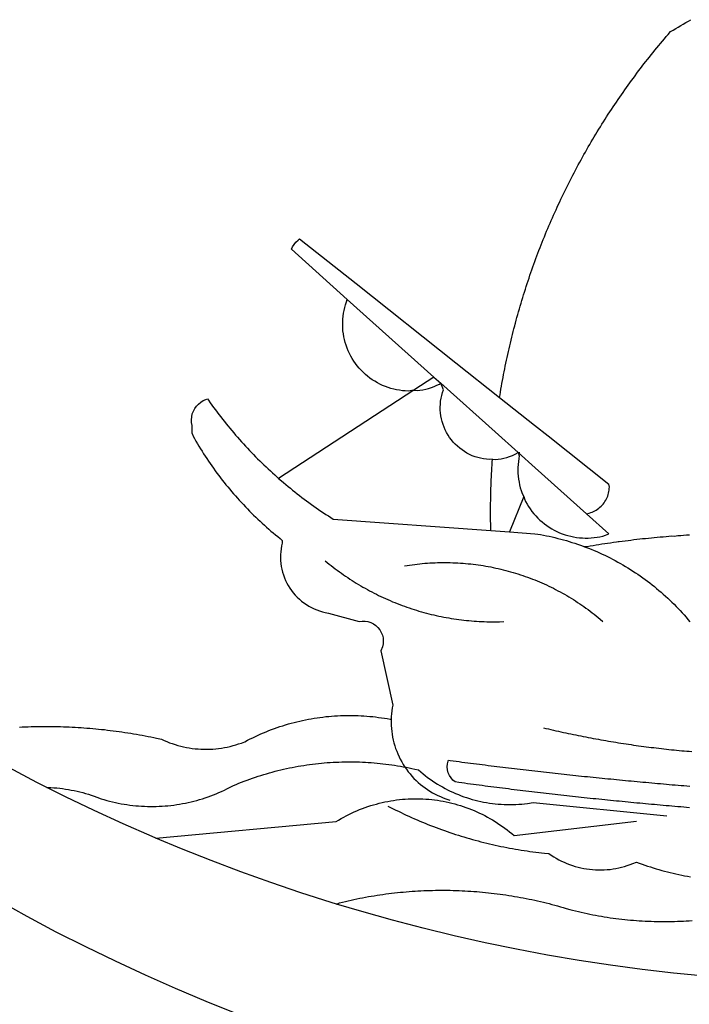
# Model space of a CAD drawing. Extents: x 178611 to 178908, y 1667242 to 1667662.
# Drawn here: x 178763 to 178764, y 1667294 to 1667296 of the extents above; entities that cross this region are included whole.
import ezdxf

# ---------------------------------------------------------------- set-up
doc = ezdxf.new("R2010")
doc.units = 0
doc.header["$LTSCALE"] = 5
doc.header["$MEASUREMENT"] = 0
doc.layers.add('BRAZAO', color=7, linetype='CONTINUOUS')

# ---------------------------------------------------------------- blocks, each defined once
blk = doc.blocks.new('Logo_Prefeitura')
at = {"layer": 'BRAZAO'}
for points in [[(-159.74, -889.75), (-167.39, -886.68), (-174.99, -883.48), (-182.53, -880.15), (-190.01, -876.69), (-197.43, -873.1), (-204.79, -869.38), (-212.08, -865.53), (-219.3, -861.55)], [(-90.26, -717.84), (-90.18, -717.56), (-89.99, -716.85), (-89.8, -716.14), (-89.6, -715.44), (-89.4, -714.73), (-89.2, -714.03), (-88.99, -713.32), (-88.79, -712.62), (-88.58, -711.92), (-88.36, -711.22), (-88.14, -710.51), (-87.93, -709.82), (-87.7, -709.12), (-87.48, -708.42), (-87.25, -707.72), (-87.02, -707.03), (-86.79, -706.33), (-86.55, -705.64), (-86.31, -704.94), (-86.07, -704.25), (-85.82, -703.56), (-85.58, -702.87), (-85.33, -702.18), (-85.07, -701.49), (-84.82, -700.8), (-84.56, -700.12), (-84.3, -699.43), (-84.03, -698.75), (-83.77, -698.06), (-83.5, -697.38), (-83.22, -696.7), (-82.95, -696.02), (-82.67, -695.34), (-82.39, -694.67), (-82.11, -693.99), (-81.82, -693.31), (-81.53, -692.64), (-81.24, -691.97), (-80.95, -691.29), (-80.65, -690.62), (-80.35, -689.95), (-80.05, -689.29), (-79.74, -688.62), (-79.43, -687.95), (-79.12, -687.29), (-78.81, -686.63), (-78.5, -685.96), (-78.18, -685.3), (-77.86, -684.64), (-77.53, -683.98), (-77.21, -683.33), (-76.88, -682.67), (-76.55, -682.02), (-76.21, -681.37), (-75.87, -680.71), (-75.54, -680.06), (-75.19, -679.42), (-74.85, -678.77), (-74.5, -678.12), (-74.15, -677.48), (-73.8, -676.84), (-73.44, -676.19), (-73.09, -675.55), (-72.73, -674.91), (-72.36, -674.28), (-72, -673.64), (-71.63, -673.01), (-71.26, -672.37), (-70.89, -671.74), (-70.51, -671.11), (-70.13, -670.48), (-69.75, -669.86), (-69.37, -669.23), (-68.98, -668.61), (-68.6, -667.98), (-68.2, -667.36), (-67.81, -666.74), (-67.42, -666.13), (-67.02, -665.51), (-66.62, -664.9), (-66.21, -664.28), (-65.81, -663.67), (-65.4, -663.06), (-64.99, -662.46), (-64.58, -661.85), (-64.16, -661.24), (-63.74, -660.64), (-63.32, -660.04), (-62.9, -659.44), (-62.48, -658.84), (-62.05, -658.25), (-61.62, -657.65), (-61.19, -657.06), (-60.75, -656.47), (-60.32, -655.88), (-59.88, -655.29), (-59.43, -654.71), (-58.99, -654.12), (-58.54, -653.54), (-58.1, -652.96), (-57.64, -652.38), (-57.19, -651.81), (-56.74, -651.23), (-56.28, -650.66), (-55.82, -650.09), (-55.35, -649.52), (-54.89, -648.95), (-54.42, -648.39), (-53.95, -647.82), (-53.48, -647.26), (-53.01, -646.7), (-52.53, -646.15), (-52.05, -645.59), (-51.44, -644.88), (-50.81, -644.5), (-50.19, -644.12), (-49.56, -643.75), (-48.92, -643.38), (-48.29, -643.01), (-47.65, -642.64), (-47.02, -642.28), (-46.38, -641.92)], [(-146.11, -699.17), (-145.81, -698.56), (-145.41, -697.95), (-144.95, -697.38), (-144.44, -696.86), (-144.06, -696.55)], [(-144.06, -696.55), (-129.94, -707.73)], [(-146.11, -699.17), (-132.16, -711.65)], [(-129.94, -707.73), (-105.04, -727.47)], [(-115.57, -734.32), (-116.93, -734.51), (-117.66, -734.48), (-118.39, -734.42), (-119.12, -734.32), (-119.84, -734.19), (-120.56, -734.03), (-121.26, -733.84), (-121.96, -733.62), (-122.65, -733.37), (-123.33, -733.09), (-123.99, -732.78), (-124.64, -732.44), (-125.28, -732.08), (-125.9, -731.68), (-126.5, -731.26), (-127.08, -730.81), (-127.64, -730.34), (-128.18, -729.84), (-128.7, -729.32), (-129.19, -728.78), (-129.66, -728.22), (-130.1, -727.63), (-130.52, -727.03), (-130.91, -726.41), (-131.28, -725.77), (-131.61, -725.12), (-131.92, -724.46), (-132.2, -723.78), (-132.45, -723.09), (-132.66, -722.39), (-132.85, -721.68), (-133, -720.96), (-133.13, -720.24), (-133.22, -719.51), (-133.28, -718.78), (-133.3, -718.04), (-133.3, -717.31), (-133.26, -716.58), (-133.19, -715.85), (-133.09, -715.12), (-132.96, -714.4), (-132.79, -713.69), (-132.6, -712.98), (-132.37, -712.28), (-132.16, -711.65)], [(-132.16, -711.65), (-110.51, -731.03)], [(-94.13, -736.12), (-94.03, -735.48), (-93.91, -734.76), (-93.79, -734.03), (-93.66, -733.31), (-93.54, -732.59), (-93.41, -731.87), (-93.27, -731.14), (-93.13, -730.42), (-93, -729.7), (-92.85, -728.98), (-92.71, -728.27), (-92.56, -727.55), (-92.41, -726.83), (-92.25, -726.11), (-92.1, -725.4), (-91.94, -724.68), (-91.78, -723.96), (-91.61, -723.25), (-91.44, -722.54), (-91.27, -721.82), (-91.1, -721.11), (-90.92, -720.4), (-90.74, -719.69), (-90.56, -718.98), (-90.37, -718.27), (-90.26, -717.84)], [(-105.04, -727.47), (-94.13, -736.12)], [(-110.51, -731.03), (-115.57, -734.32)], [(-110.51, -731.03), (-108.78, -732.58)], [(-115.57, -734.32), (-114.73, -734.41), (-114, -734.31), (-113.28, -734.18), (-112.57, -734.02), (-111.86, -733.83), (-111.16, -733.61), (-110.47, -733.36), (-109.8, -733.07), (-109.13, -732.76), (-108.78, -732.58)], [(-95.91, -751.5), (-96.68, -751.59), (-97.41, -751.53), (-98.14, -751.43), (-98.86, -751.28), (-99.57, -751.1), (-100.27, -750.88), (-100.95, -750.62), (-101.62, -750.32), (-102.27, -749.98), (-102.9, -749.61), (-103.51, -749.2), (-104.09, -748.75), (-104.65, -748.28), (-105.19, -747.77), (-105.69, -747.24), (-106.16, -746.68), (-106.6, -746.09), (-107, -745.48), (-107.37, -744.84), (-107.7, -744.19), (-108, -743.52), (-108.25, -742.83), (-108.47, -742.13), (-108.65, -741.42), (-108.78, -740.7), (-108.88, -739.97), (-108.93, -739.24), (-108.95, -738.51), (-108.92, -737.77), (-108.85, -737.04), (-108.74, -736.32), (-108.59, -735.6), (-108.39, -734.89), (-108.16, -734.2), (-108.78, -732.58)], [(-108.78, -732.58), (-95.28, -744.66)], [(-170.87, -745.08), (-170.88, -743.11), (-171.01, -742.39), (-171.04, -741.66), (-170.98, -740.93), (-170.82, -740.21), (-170.57, -739.52), (-170.23, -738.88), (-169.8, -738.28), (-169.3, -737.74), (-168.74, -737.28), (-168.11, -736.89), (-167.44, -736.59), (-167.02, -736.46)], [(-167.02, -736.46), (-166.78, -736.81), (-166.36, -737.41), (-165.93, -738.01), (-165.5, -738.6), (-165.06, -739.19), (-164.62, -739.78), (-164.18, -740.36), (-163.73, -740.94), (-163.28, -741.52), (-162.82, -742.1), (-162.37, -742.67), (-161.9, -743.24), (-161.44, -743.8), (-160.97, -744.37), (-160.49, -744.93), (-160.01, -745.48), (-159.53, -746.04), (-159.05, -746.59), (-158.56, -747.13), (-158.07, -747.68), (-157.57, -748.22), (-157.07, -748.75), (-156.57, -749.29), (-156.06, -749.82), (-155.55, -750.34), (-155.04, -750.87), (-154.52, -751.39), (-154, -751.9), (-153.47, -752.42), (-152.94, -752.92), (-152.41, -753.43), (-151.88, -753.93), (-151.34, -754.43), (-150.8, -754.93), (-150.25, -755.42), (-149.71, -755.9), (-149.29, -756.27)], [(-115.57, -734.32), (-149.29, -756.27)], [(-94.13, -736.12), (-85.44, -743)], [(-85.44, -743), (-82.02, -745.71)], [(-170.87, -745.08), (-170.64, -745.72), (-170.28, -746.36), (-169.91, -747), (-169.54, -747.63), (-169.16, -748.26), (-168.78, -748.88), (-168.39, -749.5), (-168, -750.12), (-167.6, -750.74), (-167.2, -751.35), (-166.79, -751.96), (-166.37, -752.57), (-165.95, -753.17), (-165.53, -753.77), (-165.1, -754.36), (-164.67, -754.95), (-164.23, -755.54), (-163.79, -756.13), (-163.34, -756.71), (-162.88, -757.28), (-162.43, -757.86), (-161.96, -758.43), (-161.5, -758.99), (-161.02, -759.55), (-160.55, -760.11), (-160.06, -760.66), (-159.58, -761.21), (-159.09, -761.75), (-158.58, -762.31)], [(-95.28, -744.66), (-89.48, -749.85)], [(-82.02, -745.71), (-66.83, -757.76)], [(-95.91, -751.5), (-95.21, -751.58), (-94.48, -751.52), (-93.76, -751.41), (-93.04, -751.27), (-92.33, -751.08), (-91.63, -750.85), (-90.95, -750.59), (-90.28, -750.28), (-89.48, -749.85)], [(-89.48, -749.85), (-89.22, -750.64), (-89.35, -751.36), (-89.45, -752.09), (-89.52, -752.82), (-89.56, -753.55), (-89.57, -754.28), (-89.55, -755.02), (-89.5, -755.75), (-89.41, -756.48), (-89.29, -757.2), (-89.15, -757.92), (-88.97, -758.63), (-88.76, -759.33), (-88.52, -760.03), (-88.1, -760.77)], [(-89.48, -749.85), (-85.23, -753.66)], [(-89.48, -749.85), (-89.05, -749.93), (-89.48, -749.85)], [(-96.35, -769.27), (-96.35, -768.36), (-96.36, -767.62), (-96.37, -766.89), (-96.38, -766.16), (-96.39, -765.42), (-96.39, -764.69), (-96.39, -763.96), (-96.38, -763.22), (-96.37, -762.49), (-96.36, -761.76), (-96.35, -761.02), (-96.33, -760.29), (-96.31, -759.56), (-96.29, -758.82), (-96.27, -758.09), (-96.24, -757.36), (-96.21, -756.62), (-96.17, -755.89), (-96.14, -755.16), (-96.1, -754.43), (-96.05, -753.69), (-96.01, -752.96), (-95.96, -752.23), (-95.91, -751.5)], [(-85.23, -753.66), (-72.46, -765.08)], [(-149.29, -756.27), (-148.6, -756.87), (-148.04, -757.34), (-147.48, -757.82), (-146.92, -758.29), (-146.35, -758.75), (-145.78, -759.21), (-145.21, -759.67), (-144.63, -760.12), (-144.05, -760.57), (-143.47, -761.02), (-142.89, -761.46), (-142.3, -761.9), (-141.71, -762.33), (-141.11, -762.76), (-140.51, -763.19), (-139.91, -763.61), (-139.31, -764.03), (-138.71, -764.44), (-138.1, -764.85), (-137.49, -765.26), (-136.87, -765.66), (-136.26, -766.06), (-135.66, -766.44)], [(-72.46, -765.08), (-72.12, -765.02), (-71.75, -764.93), (-71.39, -764.81), (-71.03, -764.68), (-70.68, -764.53), (-70.34, -764.36), (-70.01, -764.17), (-69.69, -763.96), (-69.38, -763.73), (-69.09, -763.49), (-68.81, -763.23), (-68.54, -762.95), (-68.29, -762.67), (-68.06, -762.36), (-67.84, -762.05), (-67.64, -761.72), (-67.46, -761.39), (-67.3, -761.04), (-67.16, -760.69), (-67.04, -760.33), (-66.94, -759.96), (-66.86, -759.58), (-66.8, -759.21), (-66.76, -758.83), (-66.74, -758.45), (-66.83, -757.76)], [(-88.1, -760.77), (-91.67, -769.61)], [(-88.1, -760.77), (-87.95, -761.38), (-87.63, -762.03), (-87.27, -762.68), (-86.89, -763.3), (-86.48, -763.91), (-86.05, -764.5), (-85.59, -765.08), (-85.11, -765.63), (-84.6, -766.16), (-84.07, -766.67), (-83.52, -767.15), (-82.95, -767.61), (-82.36, -768.05), (-81.75, -768.46), (-81.13, -768.84), (-80.49, -769.2), (-79.83, -769.53), (-79.16, -769.83), (-78.48, -770.1), (-77.79, -770.34), (-77.08, -770.55), (-76.37, -770.73), (-75.66, -770.88), (-74.93, -771), (-74.2, -771.09), (-73.47, -771.14), (-72.74, -771.17), (-72.01, -771.16), (-71.27, -771.12), (-70.54, -771.06), (-69.82, -770.95), (-69.1, -770.82), (-68.38, -770.66), (-67.67, -770.47), (-66.85, -770.1)], [(-158.58, -762.31), (-158.09, -762.83), (-157.59, -763.36), (-157.08, -763.89), (-156.56, -764.42), (-156.05, -764.93), (-155.52, -765.45), (-155, -765.96), (-154.47, -766.47), (-153.93, -766.97), (-153.39, -767.46), (-152.85, -767.96), (-152.3, -768.44), (-151.75, -768.93), (-151.19, -769.41), (-150.63, -769.88), (-150.07, -770.35), (-149.5, -770.81), (-148.93, -771.27), (-148.36, -771.73)], [(-72.46, -765.08), (-66.85, -770.1)], [(-135.66, -766.44), (-96.35, -769.27)], [(-96.35, -769.27), (-91.67, -769.61)], [(-91.67, -769.61), (-85.34, -770.07), (-84.62, -770.18), (-83.9, -770.31), (-83.17, -770.44), (-82.45, -770.58), (-81.74, -770.73), (-81.02, -770.89), (-80.31, -771.06), (-79.59, -771.23), (-78.88, -771.42), (-78.18, -771.61), (-77.47, -771.81), (-76.77, -772.02), (-76.07, -772.23), (-75.37, -772.46), (-74.67, -772.69), (-73.98, -772.93), (-73.29, -773.18), (-72.92, -773.32)], [(-50.45, -770.74), (-51.13, -770.73), (-51.13, -770.73), (-51.86, -770.78), (-52.6, -770.84), (-53.33, -770.9), (-54.06, -770.97), (-54.79, -771.03), (-55.52, -771.1), (-56.25, -771.17), (-56.98, -771.24), (-57.71, -771.32), (-58.44, -771.39), (-59.17, -771.47), (-59.89, -771.56), (-60.62, -771.64), (-61.35, -771.73), (-62.08, -771.82), (-62.81, -771.91), (-63.53, -772), (-64.26, -772.1), (-64.58, -772.14)], [(-46.74, -770.44), (-47.47, -770.48), (-48.21, -770.53), (-48.94, -770.57), (-49.67, -770.62), (-50.45, -770.74)], [(-148.36, -771.73), (-148.39, -772.41), (-148.55, -773.12), (-148.68, -773.85), (-148.77, -774.57), (-148.82, -775.3), (-148.83, -776.04), (-148.8, -776.77), (-148.74, -777.5), (-148.63, -778.23), (-148.49, -778.95), (-148.32, -779.66), (-148.1, -780.36), (-147.85, -781.05), (-147.56, -781.73), (-147.24, -782.38), (-146.89, -783.03), (-146.5, -783.65), (-146.08, -784.25), (-145.63, -784.83), (-145.15, -785.39), (-144.65, -785.91), (-144.11, -786.42), (-143.55, -786.89), (-142.97, -787.34), (-142.36, -787.75), (-141.74, -788.13), (-141.09, -788.48), (-140.43, -788.79), (-139.75, -789.07), (-139.06, -789.32), (-138.36, -789.52), (-137.64, -789.7), (-136.82, -789.85), (-129.17, -791.95), (-128.44, -791.86), (-128.44, -791.86), (-127.71, -791.88), (-126.99, -792), (-126.29, -792.23), (-125.63, -792.55), (-125.03, -792.97), (-124.5, -793.47), (-124.04, -794.05), (-123.67, -794.68), (-123.4, -795.36), (-123.23, -796.07), (-123.16, -796.8), (-123.21, -797.53), (-123.35, -798.25), (-123.78, -799.29), (-120.79, -812.79), (-120.93, -813.51), (-121.04, -814.23), (-121.12, -814.96), (-121.18, -815.69), (-121.21, -816.37)], [(-64.58, -772.14), (-64.99, -772.19), (-65.71, -772.3), (-66.44, -772.4), (-67.17, -772.5), (-67.89, -772.61), (-68.62, -772.72), (-69.34, -772.83), (-70.07, -772.95), (-70.79, -773.07), (-71.51, -773.18), (-72.24, -773.31), (-72.92, -773.32)], [(-72.92, -773.32), (-71.92, -773.7), (-71.24, -773.97), (-70.56, -774.25), (-69.89, -774.54), (-69.22, -774.84), (-68.55, -775.14), (-67.89, -775.46), (-67.23, -775.78), (-66.57, -776.1), (-65.92, -776.44), (-65.27, -776.78), (-64.63, -777.13), (-63.98, -777.49), (-63.35, -777.86), (-62.72, -778.23), (-62.09, -778.61), (-61.47, -779), (-60.85, -779.39), (-60.24, -779.79), (-59.63, -780.2), (-59.02, -780.62), (-58.42, -781.04), (-57.83, -781.47), (-57.24, -781.91), (-56.66, -782.35), (-56.08, -782.8), (-55.51, -783.26), (-54.94, -783.73), (-54.38, -784.2), (-53.82, -784.67), (-53.27, -785.16), (-52.72, -785.65), (-52.18, -786.14), (-51.65, -786.65), (-51.12, -787.16), (-50.6, -787.67), (-50.08, -788.19), (-49.57, -788.72), (-49.07, -789.25), (-48.57, -789.79), (-48.08, -790.34), (-47.6, -790.89), (-47.12, -791.44), (-46.65, -792.01)], [(-137.64, -776.83), (-137.14, -777.23), (-136.65, -777.64), (-136.15, -778.03), (-135.65, -778.42), (-135.15, -778.81), (-134.64, -779.19), (-134.12, -779.57), (-133.61, -779.94), (-133.09, -780.3), (-132.56, -780.67), (-132.04, -781.02), (-131.51, -781.37), (-130.97, -781.72), (-130.44, -782.06), (-129.9, -782.39), (-129.35, -782.72), (-128.8, -783.05), (-128.25, -783.37), (-127.7, -783.68), (-127.14, -783.99), (-126.59, -784.29), (-126.02, -784.59), (-125.46, -784.88), (-124.89, -785.17), (-124.32, -785.45), (-123.75, -785.73), (-123.17, -786), (-122.59, -786.26), (-122.01, -786.52), (-121.43, -786.77), (-120.84, -787.02), (-120.25, -787.26), (-119.66, -787.5), (-119.07, -787.73), (-118.47, -787.95), (-117.88, -788.17), (-117.28, -788.38), (-116.67, -788.59), (-116.07, -788.79), (-115.47, -788.98), (-114.86, -789.17), (-114.25, -789.36), (-113.64, -789.53), (-113.03, -789.7), (-112.41, -789.87), (-111.8, -790.03), (-111.18, -790.18), (-110.56, -790.33), (-109.94, -790.47), (-109.32, -790.61), (-108.7, -790.73), (-108.07, -790.86), (-107.45, -790.97), (-106.82, -791.08), (-106.19, -791.19), (-105.56, -791.29), (-104.93, -791.38), (-104.3, -791.47), (-103.67, -791.55), (-103.04, -791.62), (-102.41, -791.69), (-101.78, -791.75), (-101.14, -791.8), (-100.51, -791.85), (-99.87, -791.9), (-99.24, -791.93), (-98.6, -791.96), (-97.97, -791.99), (-97.33, -792.01), (-96.7, -792.02), (-96.06, -792.03), (-95.42, -792.03), (-94.79, -792.02), (-94.15, -792.01), (-93.08, -791.97)], [(-117.83, -778.09), (-117.21, -777.99), (-116.58, -777.89), (-115.95, -777.81), (-115.32, -777.72), (-114.68, -777.65), (-114.05, -777.58), (-113.42, -777.52), (-112.79, -777.46), (-112.15, -777.41), (-111.52, -777.37), (-110.88, -777.34), (-110.25, -777.31), (-109.61, -777.29), (-108.97, -777.27), (-108.34, -777.26), (-107.7, -777.26), (-107.7, -777.26), (-107.07, -777.27), (-106.43, -777.28), (-105.79, -777.3), (-105.16, -777.32), (-104.52, -777.35), (-103.89, -777.39), (-103.25, -777.44), (-102.62, -777.49), (-101.99, -777.55), (-101.35, -777.61), (-100.72, -777.68), (-100.09, -777.76), (-99.46, -777.85), (-98.83, -777.94), (-98.2, -778.04), (-97.58, -778.14), (-96.95, -778.25), (-96.32, -778.37), (-95.7, -778.5), (-95.08, -778.63), (-94.46, -778.76), (-93.84, -778.91), (-93.22, -779.06), (-92.6, -779.22), (-91.99, -779.38), (-91.38, -779.55), (-90.76, -779.73), (-90.16, -779.91), (-89.55, -780.1), (-88.94, -780.3), (-88.34, -780.5), (-87.74, -780.71), (-87.14, -780.92), (-86.54, -781.14), (-85.95, -781.37), (-85.36, -781.6), (-84.77, -781.84), (-84.18, -782.09), (-83.6, -782.34), (-83.02, -782.6), (-82.44, -782.86), (-81.86, -783.13), (-81.29, -783.41), (-80.72, -783.69), (-80.15, -783.98), (-79.59, -784.28), (-79.03, -784.58), (-78.47, -784.88), (-77.92, -785.19), (-77.37, -785.51), (-76.82, -785.84), (-76.27, -786.17), (-75.73, -786.5), (-75.2, -786.84), (-74.66, -787.19), (-74.13, -787.54), (-73.61, -787.9), (-73.09, -788.26), (-72.57, -788.63), (-72.05, -789), (-71.54, -789.38), (-71.04, -789.77), (-70.53, -790.16), (-70.03, -790.55), (-69.54, -790.95), (-69.05, -791.36), (-68.33, -791.97)], [(-213.99, -818.29), (-213.25, -818.26), (-212.52, -818.23), (-211.79, -818.2), (-211.06, -818.18), (-210.32, -818.16), (-209.59, -818.14), (-208.86, -818.13), (-208.12, -818.12), (-207.39, -818.12), (-207.39, -818.12), (-206.66, -818.12), (-205.92, -818.13), (-205.19, -818.14), (-204.46, -818.15), (-203.72, -818.17), (-202.99, -818.19), (-202.26, -818.22), (-201.52, -818.25), (-200.79, -818.28), (-200.06, -818.32), (-199.33, -818.36), (-198.59, -818.41), (-197.86, -818.46), (-197.13, -818.52), (-196.4, -818.58), (-195.67, -818.64), (-194.94, -818.71), (-194.21, -818.78), (-193.48, -818.85), (-192.75, -818.93), (-192.02, -819.02), (-191.29, -819.1), (-190.57, -819.2), (-189.84, -819.29), (-189.11, -819.39), (-188.39, -819.5), (-187.66, -819.6), (-186.94, -819.72), (-186.21, -819.83), (-185.49, -819.95), (-184.77, -820.08), (-184.04, -820.21), (-183.32, -820.34), (-182.6, -820.47), (-181.88, -820.62), (-181.16, -820.76), (-180.45, -820.91), (-179.73, -821.06), (-178.55, -821.32), (-177.89, -821.63), (-177.21, -821.91), (-176.53, -822.18), (-175.84, -822.42), (-175.14, -822.65), (-174.44, -822.86), (-173.73, -823.05), (-173.01, -823.22), (-172.3, -823.36), (-171.57, -823.49), (-170.85, -823.6), (-170.12, -823.68), (-169.39, -823.75), (-168.66, -823.79), (-167.92, -823.82), (-167.19, -823.82), (-166.46, -823.8), (-165.73, -823.76), (-164.99, -823.71), (-164.27, -823.63), (-163.54, -823.53), (-162.81, -823.41), (-162.1, -823.26), (-161.38, -823.1), (-160.67, -822.92), (-159.96, -822.72), (-159.26, -822.5), (-158.57, -822.26), (-157.71, -821.93), (-157.06, -821.58), (-156.4, -821.25), (-155.75, -820.93), (-155.08, -820.61), (-154.42, -820.3), (-153.75, -820), (-153.07, -819.72), (-152.4, -819.44), (-151.71, -819.16), (-151.03, -818.9), (-150.34, -818.65), (-149.65, -818.4), (-148.95, -818.17), (-148.26, -817.94), (-147.56, -817.73), (-146.85, -817.52), (-146.15, -817.32), (-145.44, -817.14), (-144.73, -816.96), (-144.01, -816.79), (-143.3, -816.63), (-142.58, -816.48), (-141.86, -816.34), (-141.14, -816.21), (-140.41, -816.08), (-139.69, -815.97), (-138.96, -815.87), (-138.24, -815.78), (-137.51, -815.69), (-136.78, -815.62), (-136.05, -815.56), (-135.32, -815.5), (-134.58, -815.46), (-133.85, -815.42), (-133.12, -815.4), (-132.38, -815.38), (-131.65, -815.38), (-131.65, -815.38), (-130.92, -815.38), (-130.18, -815.4), (-129.45, -815.42), (-128.72, -815.45), (-127.99, -815.5), (-127.25, -815.55), (-126.52, -815.61), (-125.79, -815.68), (-125.07, -815.77), (-124.34, -815.86), (-123.61, -815.96), (-122.89, -816.07), (-122.16, -816.19), (-121.44, -816.32), (-121.21, -816.37)], [(-121.21, -816.37), (-121.21, -817.16), (-121.19, -817.89), (-121.14, -818.63), (-121.07, -819.35), (-120.97, -820.08), (-120.84, -820.8), (-120.69, -821.52), (-120.51, -822.23), (-120.31, -822.94), (-120.08, -823.63), (-119.82, -824.32), (-119.54, -825), (-119.24, -825.67), (-118.91, -826.32), (-118.56, -826.97), (-118.19, -827.6), (-117.8, -828.25)], [(-83.18, -818.47), (-82.56, -818.62), (-81.94, -818.76), (-81.32, -818.91), (-80.71, -819.05), (-80.09, -819.19), (-79.46, -819.33), (-78.84, -819.47), (-78.22, -819.6), (-77.6, -819.74), (-76.98, -819.87), (-76.36, -820), (-75.73, -820.13), (-75.11, -820.26), (-74.49, -820.39), (-73.86, -820.51), (-73.24, -820.63), (-72.61, -820.76), (-71.99, -820.88), (-71.36, -820.99), (-70.74, -821.11), (-70.11, -821.23), (-69.49, -821.34), (-68.86, -821.45), (-68.23, -821.56), (-67.61, -821.67), (-66.98, -821.78), (-66.35, -821.88), (-65.73, -821.99), (-65.1, -822.09), (-64.47, -822.19), (-63.84, -822.29), (-63.21, -822.38), (-62.58, -822.48), (-61.95, -822.57), (-61.33, -822.67), (-60.7, -822.76), (-60.07, -822.85), (-59.44, -822.93), (-58.81, -823.02), (-58.17, -823.1), (-57.54, -823.19), (-56.91, -823.27), (-56.28, -823.35), (-55.65, -823.42), (-55.02, -823.5), (-54.39, -823.57), (-53.75, -823.65), (-53.12, -823.72), (-52.49, -823.79), (-51.86, -823.85), (-51.23, -823.92), (-50.59, -823.98), (-49.96, -824.05), (-49.33, -824.11), (-48.69, -824.17), (-48.06, -824.22), (-47.43, -824.28), (-46.79, -824.33), (-46.16, -824.39)], [(-207.13, -833.32), (-209.59, -832.08), (-216.63, -828.39), (-223.6, -824.58), (-230.5, -820.65), (-231.08, -820.31)], [(-207.13, -833.32), (-206.11, -833.36), (-206.11, -833.36), (-205.38, -833.41), (-204.65, -833.47), (-203.92, -833.54), (-203.19, -833.63), (-202.47, -833.74), (-201.74, -833.85), (-201.02, -833.98), (-200.3, -834.12), (-199.58, -834.28), (-198.87, -834.45), (-198.16, -834.63), (-197.45, -834.83), (-196.75, -835.03), (-196.05, -835.25), (-195.36, -835.49), (-194.67, -835.74), (-193.57, -836.16), (-192.87, -836.37), (-192.16, -836.57), (-191.46, -836.76), (-190.74, -836.94), (-190.03, -837.1), (-189.31, -837.25), (-188.59, -837.39), (-187.87, -837.51), (-187.14, -837.63), (-186.42, -837.73), (-185.69, -837.82), (-184.96, -837.89), (-184.23, -837.96), (-183.5, -838.01), (-182.77, -838.04), (-182.03, -838.07), (-181.3, -838.08), (-180.57, -838.08), (-179.83, -838.07), (-179.1, -838.04), (-178.37, -838), (-177.64, -837.95), (-176.9, -837.89), (-176.18, -837.81), (-175.45, -837.72), (-174.72, -837.62), (-174, -837.51), (-173.27, -837.38), (-172.55, -837.24), (-171.84, -837.09), (-171.12, -836.93), (-170.41, -836.75), (-169.7, -836.57), (-168.99, -836.37), (-168.29, -836.15), (-167.59, -835.93), (-166.9, -835.69), (-166.21, -835.44), (-165.53, -835.18), (-164.84, -834.91), (-164.17, -834.63), (-163.5, -834.33), (-162.83, -834.02), (-162.17, -833.7), (-161.52, -833.37), (-160.57, -832.87), (-159.89, -832.59), (-159.21, -832.31), (-158.53, -832.04), (-157.85, -831.77), (-157.16, -831.52), (-156.47, -831.27), (-155.78, -831.02), (-155.09, -830.78), (-154.39, -830.55), (-153.69, -830.33), (-152.99, -830.12), (-152.29, -829.91), (-151.58, -829.71), (-150.88, -829.51), (-150.17, -829.32), (-149.46, -829.14), (-148.74, -828.97), (-148.03, -828.8), (-147.31, -828.64), (-146.6, -828.49), (-145.88, -828.34), (-145.16, -828.21), (-144.43, -828.07), (-143.71, -827.95), (-142.99, -827.83), (-142.26, -827.72), (-141.54, -827.62), (-140.81, -827.53), (-140.08, -827.44), (-139.35, -827.36), (-138.62, -827.28), (-137.89, -827.22), (-137.16, -827.16), (-136.43, -827.11), (-135.7, -827.06), (-134.97, -827.03), (-134.23, -827), (-133.5, -826.97), (-132.77, -826.96), (-132.03, -826.95), (-131.3, -826.95), (-131.3, -826.95), (-130.57, -826.96), (-129.83, -826.97), (-129.1, -826.99), (-128.37, -827.02), (-127.63, -827.05), (-126.9, -827.1), (-126.17, -827.15), (-125.44, -827.2), (-124.71, -827.27), (-123.98, -827.34), (-123.25, -827.42), (-122.52, -827.51), (-121.79, -827.6), (-121.07, -827.7), (-120.34, -827.81), (-119.62, -827.92), (-118.89, -828.05), (-118.17, -828.18), (-117.8, -828.25)], [(-46.73, -838.39), (-47.46, -838.33), (-48.19, -838.27), (-48.93, -838.21), (-49.66, -838.15), (-50.39, -838.08), (-51.12, -838.02), (-51.85, -837.96), (-52.58, -837.89), (-53.31, -837.83), (-54.04, -837.76), (-54.77, -837.7), (-55.5, -837.63), (-56.23, -837.57), (-56.96, -837.5), (-57.69, -837.43), (-58.42, -837.36), (-59.15, -837.29), (-59.88, -837.23), (-60.61, -837.16), (-61.34, -837.09), (-62.07, -837.02), (-62.8, -836.95), (-63.53, -836.88), (-64.26, -836.8), (-64.99, -836.73), (-65.72, -836.66), (-66.45, -836.59), (-67.18, -836.51), (-67.91, -836.44), (-68.64, -836.36), (-69.37, -836.29), (-70.1, -836.21), (-70.82, -836.14), (-71.55, -836.06), (-72.28, -835.98), (-73.01, -835.9), (-73.74, -835.83), (-74.47, -835.75), (-75.2, -835.67), (-75.93, -835.59), (-76.66, -835.51), (-77.39, -835.43), (-78.11, -835.35), (-78.84, -835.27), (-79.57, -835.18), (-80.3, -835.1), (-81.03, -835.02), (-81.76, -834.93), (-82.49, -834.85), (-83.21, -834.77), (-83.94, -834.68), (-84.67, -834.6), (-85.4, -834.51), (-86.13, -834.42), (-86.86, -834.34), (-87.58, -834.25), (-88.31, -834.16), (-89.04, -834.07), (-89.77, -833.98), (-90.49, -833.9), (-91.22, -833.81), (-91.95, -833.72), (-92.68, -833.62), (-93.41, -833.53), (-94.13, -833.44), (-94.86, -833.35), (-95.59, -833.26), (-96.31, -833.16), (-97.04, -833.07), (-97.77, -832.98), (-98.5, -832.88), (-99.22, -832.79), (-99.95, -832.69), (-100.68, -832.59), (-101.4, -832.5), (-102.13, -832.4), (-102.86, -832.3), (-103.58, -832.21), (-104.31, -832.11), (-105.22, -831.98), (-105.78, -831.51), (-106.26, -830.96), (-106.65, -830.34), (-106.93, -829.66), (-107.11, -828.95), (-107.18, -828.22), (-107.13, -827.49), (-106.97, -826.78), (-106.88, -826.56)], [(-106.88, -826.56), (-106.45, -826.62), (-105.72, -826.71), (-104.99, -826.81), (-104.26, -826.9), (-103.54, -827), (-102.81, -827.09), (-102.08, -827.18), (-101.36, -827.28), (-100.63, -827.37), (-99.9, -827.46), (-99.17, -827.55), (-98.45, -827.65), (-97.72, -827.74), (-96.99, -827.83), (-96.26, -827.92), (-95.53, -828.01), (-94.81, -828.1), (-94.08, -828.18), (-93.35, -828.27), (-92.62, -828.36), (-91.89, -828.45), (-91.17, -828.54), (-90.44, -828.62), (-89.71, -828.71), (-88.98, -828.79), (-88.25, -828.88), (-87.53, -828.96), (-86.8, -829.05), (-86.07, -829.13), (-85.34, -829.22), (-84.61, -829.3), (-83.88, -829.38), (-83.15, -829.46), (-82.43, -829.54), (-81.7, -829.63), (-80.97, -829.71), (-80.24, -829.79), (-79.51, -829.87), (-78.78, -829.95), (-78.05, -830.03), (-77.32, -830.11), (-76.59, -830.18), (-75.86, -830.26), (-75.14, -830.34), (-74.41, -830.42), (-73.68, -830.49), (-72.95, -830.57), (-72.22, -830.64), (-71.49, -830.72), (-70.76, -830.79), (-70.03, -830.87), (-69.3, -830.94), (-68.57, -831.02), (-67.84, -831.09), (-67.11, -831.16), (-66.38, -831.23), (-65.65, -831.3), (-64.92, -831.38), (-64.19, -831.45), (-63.46, -831.52), (-62.73, -831.59), (-62, -831.66), (-61.27, -831.73), (-60.54, -831.79), (-59.81, -831.86), (-59.08, -831.93), (-58.35, -832), (-57.62, -832.06), (-56.89, -832.13), (-56.16, -832.2), (-55.43, -832.26), (-54.7, -832.33), (-53.97, -832.39), (-53.24, -832.46), (-52.51, -832.52), (-51.78, -832.58), (-51.05, -832.65), (-50.32, -832.71), (-49.59, -832.77), (-48.85, -832.83), (-48.12, -832.89), (-47.39, -832.96), (-46.66, -833.02)], [(-117.8, -828.25), (-117.45, -828.31), (-116.73, -828.46), (-116.02, -828.61), (-115.3, -828.77), (-114.36, -828.98), (-113.81, -829.46), (-113.25, -829.93), (-112.67, -830.39), (-112.09, -830.83), (-111.49, -831.26), (-110.89, -831.68), (-110.28, -832.09), (-109.66, -832.48), (-109.03, -832.86), (-108.4, -833.22), (-107.75, -833.57), (-107.1, -833.91), (-106.45, -834.24), (-105.78, -834.55), (-105.11, -834.84), (-104.43, -835.12), (-103.75, -835.39), (-103.06, -835.64), (-102.37, -835.88), (-101.67, -836.1), (-100.96, -836.31), (-100.26, -836.5), (-99.54, -836.68), (-98.83, -836.84), (-98.11, -836.98), (-97.39, -837.11), (-96.66, -837.23), (-95.94, -837.33), (-95.21, -837.41), (-94.48, -837.48), (-93.75, -837.53), (-93.01, -837.57), (-92.28, -837.59), (-91.55, -837.6), (-90.81, -837.59), (-90.08, -837.56), (-89.35, -837.52), (-88.62, -837.47), (-87.89, -837.39), (-87.16, -837.31), (-85.72, -837.09), (-85.72, -837.09), (-52.43, -840.39)], [(-117.8, -828.25), (-117.38, -828.82), (-116.94, -829.41), (-116.48, -829.98), (-116, -830.53), (-115.5, -831.07), (-114.98, -831.59), (-114.44, -832.09), (-113.89, -832.57), (-113.32, -833.03), (-112.73, -833.47), (-112.13, -833.89), (-111.51, -834.28), (-110.88, -834.66), (-110.24, -835), (-109.58, -835.33), (-108.91, -835.63), (-108.23, -835.91), (-107.55, -836.17), (-106.57, -836.48)], [(-179.89, -845.99), (-180.84, -845.59), (-188.12, -842.4), (-195.34, -839.09), (-202.5, -835.65), (-207.13, -833.32)], [(-179.89, -845.99), (-134.93, -841.87), (-134.3, -841.49), (-133.67, -841.12), (-133.03, -840.76), (-132.39, -840.41), (-131.73, -840.08), (-131.07, -839.76), (-130.41, -839.45), (-129.74, -839.16), (-129.06, -838.87), (-128.38, -838.61), (-127.69, -838.35), (-127, -838.11), (-126.3, -837.88), (-125.6, -837.67), (-124.89, -837.47), (-124.18, -837.28), (-123.47, -837.11), (-122.75, -836.95), (-122.03, -836.81), (-121.31, -836.68), (-120.59, -836.57), (-119.86, -836.46), (-119.13, -836.38), (-118.4, -836.3), (-117.67, -836.25), (-116.94, -836.2), (-116.21, -836.17), (-115.47, -836.16), (-114.74, -836.16), (-114.74, -836.16), (-114.01, -836.17), (-113.27, -836.2), (-112.54, -836.24), (-111.81, -836.3), (-111.08, -836.37), (-110.35, -836.45), (-109.63, -836.55), (-108.9, -836.67), (-108.18, -836.79), (-107.46, -836.94), (-106.74, -837.09), (-106.03, -837.26), (-105.32, -837.45), (-104.61, -837.65), (-103.91, -837.86), (-103.21, -838.08), (-102.52, -838.32), (-101.83, -838.58), (-101.15, -838.84), (-100.47, -839.12), (-99.8, -839.42), (-99.13, -839.72), (-98.47, -840.04), (-97.82, -840.37), (-97.17, -840.72), (-96.53, -841.07), (-95.9, -841.44), (-95.27, -841.83), (-94.65, -842.22), (-94.04, -842.63), (-93.44, -843.05), (-92.85, -843.48), (-92.26, -843.92), (-91.68, -844.37), (-91.12, -844.84), (-90.53, -845.33), (-59.93, -841.74)], [(-122.03, -837.98), (-121.37, -838.31), (-120.72, -838.64), (-120.06, -838.97), (-119.4, -839.29), (-118.74, -839.61), (-118.08, -839.93), (-117.42, -840.24), (-116.75, -840.54), (-116.08, -840.84), (-115.41, -841.14), (-114.74, -841.43), (-114.06, -841.72), (-113.38, -842), (-112.71, -842.28), (-112.03, -842.55), (-111.34, -842.82), (-110.66, -843.08), (-109.97, -843.34), (-109.29, -843.6), (-108.6, -843.85), (-107.91, -844.1), (-107.21, -844.34), (-106.52, -844.57), (-105.82, -844.8), (-105.13, -845.03), (-104.43, -845.26), (-103.73, -845.47), (-103.03, -845.69), (-102.32, -845.9), (-101.62, -846.1), (-100.91, -846.3), (-100.2, -846.49), (-99.5, -846.68), (-98.79, -846.87), (-98.08, -847.05), (-97.36, -847.22), (-96.65, -847.39), (-95.94, -847.56), (-95.22, -847.72), (-94.5, -847.88), (-93.79, -848.03), (-93.07, -848.18), (-92.35, -848.32), (-91.63, -848.45), (-90.91, -848.59), (-90.18, -848.71), (-89.46, -848.84), (-88.74, -848.95), (-88.01, -849.07), (-87.29, -849.18), (-86.56, -849.28), (-85.83, -849.38), (-85.11, -849.47), (-84.38, -849.56), (-83.65, -849.64), (-82.92, -849.72), (-81.84, -849.83), (-81.23, -850.24), (-80.62, -850.64), (-79.99, -851.01), (-79.34, -851.36), (-78.69, -851.69), (-78.02, -852), (-77.35, -852.29), (-76.66, -852.55), (-75.97, -852.79), (-75.27, -853.01), (-74.56, -853.21), (-73.85, -853.38), (-73.13, -853.52), (-72.41, -853.65), (-71.68, -853.74), (-70.95, -853.82), (-70.22, -853.87), (-69.49, -853.9), (-68.75, -853.9), (-68.02, -853.88), (-67.29, -853.83), (-66.56, -853.76), (-65.83, -853.67), (-65.11, -853.54), (-64.39, -853.4), (-63.67, -853.24), (-62.97, -853.05), (-62.26, -852.83), (-61.57, -852.59), (-60.88, -852.34), (-59.94, -851.94), (-59.94, -851.94), (-59.26, -852.19), (-58.57, -852.45), (-57.88, -852.69), (-57.18, -852.93), (-56.49, -853.16), (-55.79, -853.39), (-55.09, -853.6), (-54.39, -853.81), (-53.68, -854.01), (-52.97, -854.21), (-52.26, -854.39), (-51.55, -854.57), (-50.84, -854.74), (-50.13, -854.91), (-49.41, -855.07), (-48.69, -855.22), (-47.97, -855.36), (-47.25, -855.49), (-46.53, -855.62)], [(-134.81, -862.4), (-136.13, -862.01), (-143.7, -859.6), (-151.22, -857.06), (-158.7, -854.38), (-166.13, -851.58), (-173.51, -848.65), (-179.89, -845.99)], [(-134.81, -862.4), (-134.06, -862.08), (-133.35, -861.91), (-132.63, -861.74), (-131.92, -861.58), (-131.2, -861.42), (-130.49, -861.27), (-129.77, -861.12), (-129.05, -860.97), (-128.33, -860.84), (-127.61, -860.7), (-126.88, -860.57), (-126.16, -860.45), (-125.44, -860.33), (-124.71, -860.22), (-123.99, -860.11), (-123.26, -860), (-122.54, -859.9), (-121.81, -859.81), (-121.08, -859.72), (-120.35, -859.64), (-119.62, -859.56), (-118.89, -859.48), (-118.16, -859.42), (-117.43, -859.35), (-116.7, -859.29), (-115.97, -859.24), (-115.24, -859.19), (-114.51, -859.14), (-113.77, -859.1), (-113.04, -859.07), (-112.31, -859.04), (-111.57, -859.02), (-110.84, -859), (-110.11, -858.98), (-109.37, -858.97), (-108.64, -858.97), (-108.64, -858.97), (-107.91, -858.97), (-107.17, -858.98), (-106.44, -858.99), (-105.71, -859), (-104.98, -859.02), (-104.24, -859.05), (-103.51, -859.08), (-102.78, -859.12), (-102.04, -859.16), (-101.31, -859.2), (-100.58, -859.25), (-99.85, -859.31), (-99.12, -859.37), (-98.39, -859.44), (-97.66, -859.51), (-96.93, -859.58), (-96.2, -859.66), (-95.47, -859.75), (-94.74, -859.84), (-94.02, -859.93), (-93.29, -860.04), (-92.56, -860.14), (-91.84, -860.25), (-91.12, -860.37), (-90.39, -860.49), (-89.67, -860.61), (-88.95, -860.74), (-88.23, -860.88), (-87.51, -861.02), (-86.79, -861.16), (-86.07, -861.31), (-85.35, -861.47), (-84.64, -861.63), (-83.92, -861.79), (-83.21, -861.96), (-82.5, -862.13), (-81.78, -862.31), (-81.08, -862.5), (-80.37, -862.69), (-79.66, -862.88), (-78.95, -863.08), (-78.25, -863.28), (-77.54, -863.49), (-76.61, -863.78), (-75.9, -863.96), (-75.19, -864.13), (-74.47, -864.3), (-73.76, -864.47), (-73.04, -864.63), (-72.32, -864.78), (-71.61, -864.93), (-70.89, -865.07), (-70.17, -865.21), (-69.44, -865.34), (-68.72, -865.47), (-68, -865.59), (-67.27, -865.7), (-66.55, -865.81), (-65.82, -865.91), (-65.1, -866.01), (-64.37, -866.1), (-63.64, -866.19), (-62.91, -866.26), (-62.18, -866.34), (-61.45, -866.41), (-60.72, -866.47), (-59.99, -866.53), (-59.26, -866.58), (-58.53, -866.62), (-57.79, -866.66), (-57.06, -866.7), (-56.33, -866.72), (-55.59, -866.75), (-54.86, -866.76), (-54.13, -866.77), (-53.39, -866.78), (-52.66, -866.78), (-51.93, -866.77), (-51.19, -866.76), (-50.46, -866.74), (-49.73, -866.72), (-49, -866.69), (-48.26, -866.65), (-47.53, -866.61), (-46.8, -866.57), (-46.07, -866.51)], [(-8.08, -882.2), (-11.07, -882.17), (-19.01, -881.94), (-26.95, -881.57), (-34.87, -881.07), (-42.79, -880.42), (-50.69, -879.64), (-58.58, -878.72), (-66.45, -877.66), (-74.3, -876.46), (-82.14, -875.13), (-89.94, -873.66), (-97.72, -872.06), (-105.47, -870.31), (-113.19, -868.44), (-120.87, -866.43), (-128.52, -864.29), (-134.81, -862.4)]]:
    blk.add_lwpolyline(points, dxfattribs=at)

msp = doc.modelspace()

# ---------------------------------------------------------------- block references
at = {"layer": 'BRAZAO', "linetype": 'Continuous', "xscale": 0.009945506928488612, "yscale": 0.009945506928488612, "zscale": 0.00994550699641468}
msp.add_blockref('Logo_Prefeitura', (178764.9462, 1667302.5918), dxfattribs=at)

doc.saveas('drawing.dxf')
